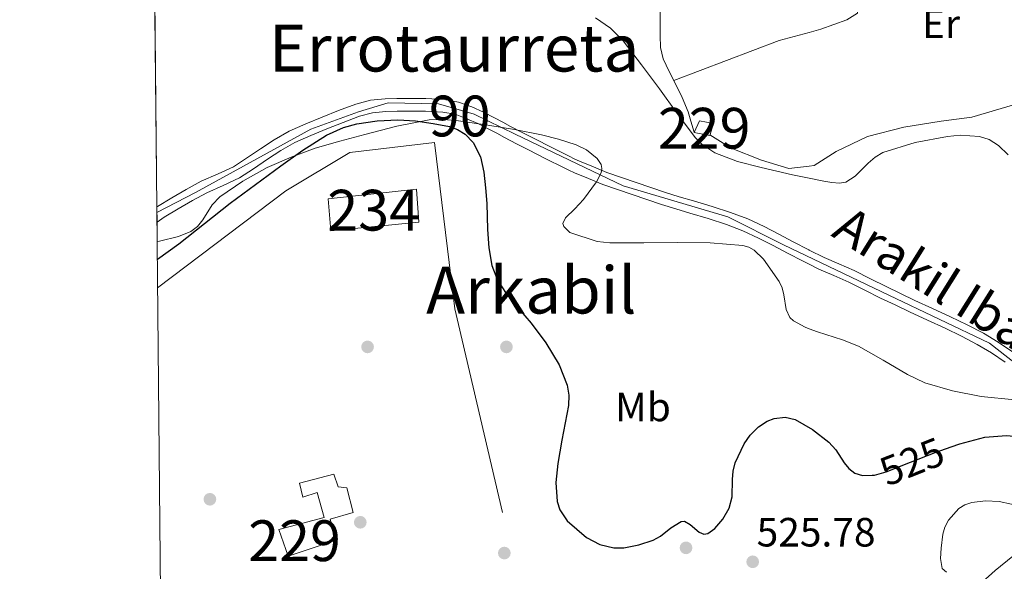
# Model space of a CAD drawing. Units: metres. Extents: x 566314 to 573165, y 4747259 to 4751955.
# Drawn here: x 566314 to 566556, y 4748319 to 4748454 of the extents above; entities that cross this region are included whole.
import ezdxf
from ezdxf.enums import TextEntityAlignment as Align

# ---------------------------------------------------------------- set-up
doc = ezdxf.new("R2010")
doc.units = ezdxf.units.M
doc.header["$MEASUREMENT"] = 0
for name, pattern in [('DGN Style 2', [85.41880000000002, 51.25128000000001, -34.16752000000001]), ('DGN Style 3', [119.58632000000003, 85.41880000000002, -34.16752000000001]), ('DGN Style 4', [136.75549880000005, 68.33504000000002, -34.16752000000001, 0.08541880000000002, -34.16752000000001]), ('DGN Style 5', [59.793160000000015, 25.62564, -34.16752000000001])]:
    doc.linetypes.add(name, pattern=pattern)
for name, color, linetype, lineweight in [('Nivel 11', 7, 'Continuous', 0), ('Nivel 15', 7, 'Continuous', 0), ('Nivel 17', 7, 'Continuous', 0), ('Nivel 20', 7, 'Continuous', 0), ('Nivel 21', 7, 'Continuous', 0), ('Nivel 22', 7, 'Continuous', 0), ('Nivel 23', 7, 'Continuous', 0), ('Nivel 35', 7, 'Continuous', 0), ('Nivel 36', 7, 'Continuous', 0), ('Nivel 37', 7, 'Continuous', 0), ('Nivel 4', 7, 'Continuous', 0), ('Nivel 41', 7, 'Continuous', 0), ('Nivel 43', 7, 'Continuous', 0), ('Nivel 45', 7, 'Continuous', 0), ('Nivel 48', 7, 'Continuous', 0), ('Nivel 49', 7, 'Continuous', 0), ('Nivel 5', 7, 'Continuous', 0), ('Nivel 51', 7, 'Continuous', 0), ('Nivel 52', 7, 'Continuous', 0), ('Nivel 54', 7, 'Continuous', 0), ('Nivel 57', 7, 'Continuous', 0), ('Nivel 61', 7, 'Continuous', 0), ('Nivel 7', 7, 'Continuous', 0)]:
    doc.layers.add(name, color=color, linetype=linetype, lineweight=lineweight)
doc.styles.add('Style-Arial', font='txt')
doc.styles.add('Style-Arial Narrow', font='txt')
doc.styles.add('Style-Helvetica-Narrow-Oblique', font='txt')
doc.styles.add('Style-Times New Roman', font='txt')
doc.styles.add('Style-timesi', font='timesi.shx', dxfattribs={"bigfont": 'timesibig.shx'})

# ---------------------------------------------------------------- blocks, each defined once
blk = doc.blocks.new('5PATER')
at = {"layer": 'Nivel 7', "linetype": 'Continuous', "lineweight": 0}
h = blk.add_hatch(color=51, dxfattribs=at)
edge = h.paths.add_edge_path()
edge.add_ellipse((-0.00104764848947525, -0.0005224533379077911), major_axis=(-1.095731442372465, -1.110710699892244), ratio=0.999422240966032, start_angle=0, end_angle=360)
blk = doc.blocks.new('5PERFI_1')
at = {"layer": 'Nivel 17', "linetype": 'Continuous', "lineweight": 0}
h = blk.add_hatch(color=7, dxfattribs=at)
edge = h.paths.add_edge_path()
edge.add_arc((-0.003348067402839661, 0.002808375284075737), 1.559999998626405, 315.0000000018422, 675.0000000018422)
blk = doc.blocks.new('5PERFI')
at = {"layer": 'Nivel 17', "color": 7, "linetype": 'Continuous', "lineweight": 0}
blk.add_blockref('5PERFI_1', (0, 0), dxfattribs=at)

msp = doc.modelspace()

# ---------------------------------------------------------------- linework, layer by layer
at = {"layer": 'Nivel 11', "color": 142, "linetype": 'Continuous', "lineweight": 13}
for points in [[(566347.8599999994, 4748408.24, 521.24), (566348.0100000016, 4748408.34, 521.24), (566351.5, 4748410.449999999, 521.24), (566355.0500000007, 4748412.5, 521.24), (566358.7300000004, 4748414.52, 521.24), (566362.870000001, 4748416.34, 521.2), (566366.629999999, 4748418.1, 521.17), (566369.8500000015, 4748420.210000001, 521.17), (566373.25, 4748422.51, 521.17), (566376.6600000001, 4748424.720000001, 521.17), (566380.2899999991, 4748426.82, 521.17), (566384.370000001, 4748428.640000001, 521.17), (566388.3599999994, 4748430.24, 521.17), (566392.3900000006, 4748431.880000001, 521.17), (566396.6400000006, 4748433.48, 521.17), (566400.2300000004, 4748434.390000001, 521.17), (566403.8399999999, 4748434.75, 521.17), (566406.6999999993, 4748434.84, 521.17), (566409.4600000009, 4748434.85, 521.17), (566413.7800000012, 4748434.82, 521.17), (566418.3000000007, 4748434.619999999, 521.17), (566421.8000000007, 4748433.949999999, 521.17), (566425.0700000003, 4748432.75, 521.17), (566427.9299999997, 4748431.470000001, 521.17), (566430.6700000018, 4748430.1, 521.17), (566432.6499999985, 4748429.029999999, 521.17), (566434.5700000003, 4748428, 521.17), (566437.4699999988, 4748426.5, 521.1800000000001), (566440.3900000006, 4748425.01, 521.19), (566444.6700000018, 4748422.84, 521.21), (566448.9400000013, 4748420.68, 521.22), (566450.2100000009, 4748420.060000001, 521.22), (566451.4600000009, 4748419.49, 521.22), (566454.9200000018, 4748418.050000001, 521.22), (566458.2300000004, 4748416.68, 521.22), (566465.4100000001, 4748414.220000001, 521.13), (566472.5500000007, 4748411.779999999, 521.04), (566475.9499999993, 4748410.74, 521.03), (566479.4499999993, 4748409.74, 521.03), (566483.9800000004, 4748408.34, 520.96), (566488.5399999991, 4748406.859999999, 520.88), (566492.7300000004, 4748405.290000001, 520.84), (566496.7899999991, 4748403.4, 520.8), (566500.3900000006, 4748401.52, 520.78), (566503.8999999985, 4748399.68, 520.76), (566507.7100000009, 4748397.720000001, 520.67), (566507.8200000003, 4748397.66, 520.66), (566511.4699999988, 4748395.83, 520.5600000000001), (566515.0700000003, 4748394.25, 520.49), (566518.8200000003, 4748392.619999999, 520.42), (566522.8000000007, 4748390.640000001, 520.36), (566526.6999999993, 4748388.699999999, 520.32), (566530.2199999988, 4748387, 520.3100000000001), (566533.7399999984, 4748385.310000001, 520.3100000000001), (566538.0799999982, 4748383.310000001, 520.3), (566542.4800000004, 4748381.300000001, 520.29), (566546.5199999996, 4748379.33, 520.29), (566550.5399999991, 4748377.24, 520.29), (566554.1799999997, 4748375.1, 520.29), (566557.6900000013, 4748372.710000001, 520.29)], [(566347.8999999985, 4748404.52, 521.24), (566349.6799999997, 4748405.720000001, 521.24), (566353.0799999982, 4748407.779999999, 521.24), (566356.5700000003, 4748409.790000001, 521.24), (566360.1000000015, 4748411.73, 521.24), (566364.1499999985, 4748413.51, 521.2), (566368.1499999985, 4748415.380000001, 521.17), (566371.5700000003, 4748417.619999999, 521.17), (566374.9699999988, 4748419.92, 521.17), (566378.2800000012, 4748422.07, 521.17), (566381.6999999993, 4748424.050000001, 521.17), (566385.5799999982, 4748425.779999999, 521.17), (566389.5300000012, 4748427.359999999, 521.17), (566393.5199999996, 4748428.98, 521.17), (566397.5700000003, 4748430.51, 521.17), (566400.7699999996, 4748431.32, 521.17), (566404.0399999991, 4748431.65, 521.17), (566406.75, 4748431.73, 521.17), (566409.4600000009, 4748431.74, 521.17), (566413.6999999993, 4748431.720000001, 521.17), (566417.9400000013, 4748431.52, 521.17), (566420.9699999988, 4748430.949999999, 521.17), (566423.8900000006, 4748429.869999999, 521.17), (566426.6000000015, 4748428.66, 521.17), (566429.2399999984, 4748427.34, 521.17), (566431.1799999997, 4748426.290000001, 521.17), (566433.120000001, 4748425.25, 521.17), (566436.0500000007, 4748423.74, 521.1800000000001), (566438.9800000004, 4748422.24, 521.19), (566443.2600000016, 4748420.060000001, 521.21), (566447.5599999987, 4748417.9, 521.22), (566448.879999999, 4748417.25, 521.22), (566450.2300000004, 4748416.640000001, 521.22), (566453.7199999988, 4748415.18, 521.22), (566457.2199999988, 4748413.73, 521.22), (566464.3999999985, 4748411.27, 521.13), (566471.5899999999, 4748408.82, 521.04), (566475.0700000003, 4748407.75, 521.03), (566478.5599999987, 4748406.75, 521.03), (566483.0399999991, 4748405.369999999, 520.96), (566487.5100000016, 4748403.92, 520.88), (566491.5199999996, 4748402.41, 520.84), (566495.4100000001, 4748400.609999999, 520.8), (566498.9400000013, 4748398.76, 520.78), (566502.4699999988, 4748396.91, 520.76), (566506.3000000007, 4748394.939999999, 520.67), (566507.8200000003, 4748394.18, 520.62), (566510.1499999985, 4748393.01, 520.5600000000001), (566513.8200000003, 4748391.390000001, 520.49), (566517.5100000016, 4748389.790000001, 520.42), (566521.4200000018, 4748387.85, 520.36), (566525.3299999982, 4748385.9, 520.32), (566528.870000001, 4748384.189999999, 520.3100000000001), (566532.4200000018, 4748382.5, 520.3100000000001), (566536.7800000012, 4748380.48, 520.3), (566541.1499999985, 4748378.48, 520.29), (566545.120000001, 4748376.550000001, 520.29), (566549.0199999996, 4748374.51, 520.29), (566552.5100000016, 4748372.460000001, 520.29), (566555.8599999994, 4748370.189999999, 520.29)]]:
    msp.add_polyline3d(points, dxfattribs=at)
at = {"layer": 'Nivel 15', "color": 1, "linetype": 'Continuous', "lineweight": 0}
for points in [[(566480.9200000018, 4748429.359999999, 523.84), (566484.3599999994, 4748428.66, 523.89), (566483.4100000001, 4748425.74, 523.91), (566479.5899999999, 4748426.5, 523.86), (566480.9200000018, 4748429.359999999, 523.84)], [(566391.2199999988, 4748342.699999999, 527.04), (566392.3099999987, 4748339.57, 527.0600000000001), (566394.4200000018, 4748339.359999999, 526.98), (566395.9600000009, 4748333.310000001, 527.04), (566390.3900000006, 4748331.68, 527.28), (566391.8599999994, 4748326.48, 527.32), (566380.0700000003, 4748322.550000001, 527.5600000000001), (566377.8000000007, 4748329.109999999, 527.34), (566388.8500000015, 4748332.1, 527.33), (566387.1900000013, 4748338.189999999, 527.28), (566383.6700000018, 4748337.040000001, 527.26), (566382.8500000015, 4748340.51, 527.15), (566391.2199999988, 4748342.699999999, 527.04)]]:
    msp.add_polyline3d(points, dxfattribs=at)
at = {"layer": 'Nivel 15', "color": 4, "linetype": 'Continuous', "lineweight": 0}
msp.add_polyline3d([(566390.4800000004, 4748402.4, 525.7), (566389.8399999999, 4748410.220000001, 525.46), (566411.5199999996, 4748412.58, 525.41), (566412.0700000003, 4748404.529999999, 525.45), (566390.4800000004, 4748402.4, 525.7)], dxfattribs=at)
at = {"layer": 'Nivel 20', "color": 7, "linetype": 'DGN Style 2', "lineweight": 0}
msp.add_polyline3d([(566348.0500000007, 4748388.359999999, 527.78), (566379.4499999993, 4748412.220000001, 527.51), (566395.1600000001, 4748421.550000001, 527.4300000000001), (566415.9600000009, 4748424.029999999, 527.38), (566420.8999999985, 4748383.23, 527.41), (566453.3099999987, 4748245.02, 526.63), (566435.629999999, 4748231.92, 526.74), (566420.4299999997, 4748224.029999999, 527.24), (566411.0899999999, 4748220.710000001, 527.54), (566414.1799999997, 4748214.710000001, 527.6800000000001)], dxfattribs=at)
at = {"layer": 'Nivel 21', "color": 7, "linetype": 'Continuous', "lineweight": 13}
msp.add_polyline3d([(566540.7100000009, 4748307.73, 529.84), (566553.3999999985, 4748319.109999999, 530.86), (566560.8000000007, 4748325.08, 531.23), (566568.5399999991, 4748330.73, 531.5600000000001), (566574.3900000006, 4748334.140000001, 531.83), (566580.7600000016, 4748336.550000001, 532.17), (566583.8999999985, 4748337.27, 532.39), (566583.9600000009, 4748337.279999999, 532.39), (566588.7199999988, 4748337.6, 532.61), (566593.4699999988, 4748337.93, 532.84), (566596.4499999993, 4748337.9, 532.92), (566600.8900000006, 4748337.130000001, 532.91), (566605.2100000009, 4748335.76, 532.9), (566615.7199999988, 4748331.83, 533.04), (566626.1900000013, 4748327.880000001, 533.22), (566636.1400000006, 4748324.1, 533.66), (566646.1099999994, 4748320.33, 534.02), (566651.2600000016, 4748318.439999999, 534.03)], dxfattribs=at)
at = {"layer": 'Nivel 22', "color": 30, "linetype": 'DGN Style 5', "lineweight": 30, "elevation": 525, "flags": 128}
msp.add_lwpolyline([(566523.2399999984, 4748342.449999999), (566523.8399999999, 4748342.460000001), (566526.7199999988, 4748343.25), (566532.6799999997, 4748345.66), (566538.6700000018, 4748348.029999999), (566542.629999999, 4748349.380000001)], dxfattribs=at)
at = {"layer": 'Nivel 23', "color": 70, "linetype": 'DGN Style 4', "lineweight": 0}
msp.add_polyline3d([(566561.879999999, 4748367.060000001, 524.79), (566552.0199999996, 4748374.84, 524.79), (566527.3599999994, 4748386.58, 524.7), (566501.5300000012, 4748398.92, 524.77), (566487.8299999982, 4748405.779999999, 524.66), (566462.1999999993, 4748413.41, 524.83), (566435.6799999997, 4748426.109999999, 524.87), (566425.6999999993, 4748431, 525.02), (566416.8999999985, 4748433.550000001, 525.04), (566404.5700000003, 4748433.74, 525.09), (566397.3299999982, 4748431.59, 525.08), (566385.5899999999, 4748427.279999999, 525.13), (566369.0799999982, 4748418.27, 525.28), (566357.3399999999, 4748411.810000001, 525.39), (566347.870000001, 4748406.91, 525.5600000000001)], dxfattribs=at)
at = {"layer": 'Nivel 35', "color": 92, "linetype": 'DGN Style 3', "lineweight": 0, "elevation": 529.16, "flags": 128}
msp.add_lwpolyline([(566348.5300000012, 4748399.83), (566347.9400000013, 4748399.720000001)], dxfattribs=at)
at = {"layer": 'Nivel 35', "color": 92, "linetype": 'DGN Style 3', "lineweight": 0}
for points in [[(566455.4200000018, 4748454.640000001, 529.3100000000001), (566459.0599999987, 4748452.07, 529.41), (566462.1999999993, 4748448.939999999, 529.49), (566466.7100000009, 4748443.119999999, 529.51), (566471.0899999999, 4748437.23, 529.52), (566475.4200000018, 4748431.189999999, 529.66), (566479.9200000018, 4748425.199999999, 529.8100000000001), (566481.4699999988, 4748423.609999999, 529.84), (566484.6700000018, 4748421.48, 529.9), (566490.2199999988, 4748419.380000001, 529.97), (566496.0199999996, 4748417.9, 530.04), (566503.7100000009, 4748416.140000001, 530.07), (566507.8200000003, 4748415.300000001, 530), (566511.4100000001, 4748414.58, 529.94), (566513.3299999982, 4748414.220000001, 529.64), (566515.25, 4748414.060000001, 529.3), (566516.7600000016, 4748414.33, 529.19), (566519.0700000003, 4748415.76, 529.01), (566522.2699999996, 4748418.960000001, 528.77), (566523.9699999988, 4748420.470000001, 528.6800000000001), (566525.879999999, 4748421.550000001, 528.6), (566533.7800000012, 4748424.060000001, 528.32), (566541.75, 4748425.52, 528.15), (566544.8599999994, 4748425.82, 528.14), (566549.5899999999, 4748425.529999999, 528.2), (566551.9400000013, 4748424.75, 528.22), (566554.2600000016, 4748423.34, 528.21), (566556.5599999987, 4748421.02, 528.15)], [(566558.2199999988, 4748360.9, 528.64), (566549.9400000013, 4748361.779999999, 528.3100000000001), (566542.9800000004, 4748363.1, 528.1800000000001), (566536.1799999997, 4748365.140000001, 528.05), (566531.9400000013, 4748367.109999999, 527.9300000000001), (566525.9100000001, 4748370.630000001, 527.72), (566519.8900000006, 4748374.060000001, 527.54), (566515.9600000009, 4748375.67, 527.48), (566509.8099999987, 4748377.609999999, 527.49), (566507.8200000003, 4748378.380000001, 527.52), (566506.8000000007, 4748378.77, 527.53), (566503.9499999993, 4748380.300000001, 527.57), (566503.0500000007, 4748381.15, 527.6), (566502.1600000001, 4748383.119999999, 527.69), (566501.5799999982, 4748386.66, 527.85), (566501.1799999997, 4748388.4, 527.92), (566500.4400000013, 4748389.939999999, 527.96), (566496.629999999, 4748395.42, 527.86), (566494.3500000015, 4748397.619999999, 527.78), (566493.0199999996, 4748398.369999999, 527.76), (566491.5399999991, 4748398.800000001, 527.76), (566483.5599999987, 4748399.470000001, 527.9300000000001), (566475.5700000003, 4748399.540000001, 528.21), (566467.25, 4748399.470000001, 528.79), (566458.9299999997, 4748399.470000001, 529.27), (566455.7800000012, 4748399.73, 529.28), (566449.1099999994, 4748402, 529.17), (566447.6700000018, 4748403.41, 529.17), (566447.4200000018, 4748404.16, 529.1800000000001), (566448.0399999991, 4748405.560000001, 529.2), (566450.3299999982, 4748407.77, 529.23), (566452.4699999988, 4748410.060000001, 529.27), (566455.6700000018, 4748414.41, 529.38), (566456.8200000003, 4748416.59, 529.45), (566456.9899999984, 4748417.630000001, 529.47), (566456.7899999991, 4748418.609999999, 529.49), (566455.8299999982, 4748420.109999999, 529.48), (566453.1799999997, 4748422.23, 529.35), (566450.6400000006, 4748423.470000001, 529.19), (566446.370000001, 4748424.880000001, 528.98), (566442.1600000001, 4748425.9, 528.88), (566435.5899999999, 4748427.23, 528.92), (566428.9800000004, 4748428.27, 528.95), (566421.8000000007, 4748429.380000001, 528.96), (566418.2100000009, 4748429.710000001, 528.97), (566414.6400000006, 4748429.58, 528.98), (566406.7100000009, 4748428.060000001, 528.98), (566398.8399999999, 4748425.970000001, 528.98), (566392.7600000016, 4748424.34, 528.99), (566386.7100000009, 4748422.609999999, 529.01), (566380.7600000016, 4748420.439999999, 529.04), (566374.9299999997, 4748417.869999999, 529.08), (566368.9299999997, 4748414.58, 529.11), (566363.2899999991, 4748410.74, 529.14), (566361.3900000006, 4748408.74, 529.16), (566359.1400000006, 4748405.1, 529.2), (566357.8500000015, 4748403.460000001, 529.22), (566356.1799999997, 4748402.220000001, 529.24), (566353.1700000018, 4748401, 529.22), (566348.5300000012, 4748399.83, 529.16)]]:
    msp.add_polyline3d(points, dxfattribs=at)
at = {"layer": 'Nivel 36', "color": 92, "linetype": 'Continuous', "lineweight": 0}
for points in [[(566474.6099999994, 4748439.24, 524.42), (566500.4400000013, 4748449.040000001, 523.44), (566507.8200000003, 4748451.040000001, 523.07), (566510.6400000006, 4748451.810000001, 522.9300000000001), (566517.0599999987, 4748454.140000001, 522.82), (566519.6499999985, 4748455.779999999, 522.82), (566519.9600000009, 4748459.040000001, 523.03), (566518.8399999999, 4748463.82, 523.24), (566517.2399999984, 4748470.26, 523.44), (566514.4100000001, 4748477.98, 524.21)], [(566479.6099999994, 4748426.540000001, 524.74), (566478.8000000007, 4748429.26, 524.74), (566478.120000001, 4748431.540000001, 524.74), (566476.6900000013, 4748435.050000001, 524.6), (566475.0100000016, 4748438.460000001, 524.44), (566473.4800000004, 4748441.449999999, 524.4), (566472.0199999996, 4748444.529999999, 524.36), (566471.379999999, 4748447.369999999, 524.3100000000001), (566471.2800000012, 4748450.27, 524.26), (566471.2899999991, 4748453.58, 524.23), (566471.3000000007, 4748456.9, 524.2)], [(566483.4600000009, 4748425.890000001, 524.5600000000001), (566488.6600000001, 4748422.66, 524.58), (566496.120000001, 4748419.73, 524.61), (566502.8399999999, 4748417.68, 524.6800000000001), (566507.8200000003, 4748418.23, 524.61), (566509.0100000016, 4748418.369999999, 524.6), (566514.3900000006, 4748421.810000001, 524.5600000000001), (566522.0799999982, 4748425.49, 524.53), (566530.9800000004, 4748427.82, 524.34), (566540.1999999993, 4748429.25, 524.34), (566547.7199999988, 4748430.220000001, 524.28), (566558.4699999988, 4748433.42, 524.21)]]:
    msp.add_polyline3d(points, dxfattribs=at)
at = {"layer": 'Nivel 4', "color": 30, "linetype": 'Continuous', "lineweight": 30, "elevation": 525, "flags": 128}
for points in [[(566347.9800000004, 4748395.4), (566353.2699999996, 4748399.15), (566359.5700000003, 4748404.140000001), (566365.8500000015, 4748409.15), (566372.0199999996, 4748413.76), (566378.2300000004, 4748418.32), (566383.6400000006, 4748422.199999999), (566389.4299999997, 4748425.84), (566393.6499999985, 4748427.720000001), (566396.9100000001, 4748428.609999999), (566401.9100000001, 4748429.34), (566406.9200000018, 4748429.58), (566411.25, 4748429.359999999), (566415.5899999999, 4748428.699999999), (566419.629999999, 4748427.939999999), (566421.5700000003, 4748427.24), (566423.4499999993, 4748426.060000001), (566425.3900000006, 4748424.040000001), (566427.1799999997, 4748420.550000001), (566428.0199999996, 4748416.75), (566428.4600000009, 4748412.91), (566428.7399999984, 4748409.07), (566428.8399999999, 4748405.869999999), (566428.9499999993, 4748402.67), (566429.2899999991, 4748398.24), (566430.0199999996, 4748393.84), (566431.4100000001, 4748390.24), (566433.5199999996, 4748386.970000001), (566436.5700000003, 4748383.35), (566439.6400000006, 4748379.77), (566443.2699999996, 4748374.9), (566446.5300000012, 4748369.5), (566448.4899999984, 4748364.550000001), (566448.8900000006, 4748362.060000001), (566448.7600000016, 4748359.550000001), (566447.9699999988, 4748355.310000001), (566447.1700000018, 4748351.07), (566446.6700000018, 4748348.199999999), (566446.1799999997, 4748345.33), (566445.7199999988, 4748340.68), (566446.0500000007, 4748336.02), (566446.6799999997, 4748333.960000001), (566448.4600000009, 4748331.24), (566453.1799999997, 4748327.16), (566456.4899999984, 4748325.460000001), (566459.9400000013, 4748324.66), (566462.3399999999, 4748324.67), (566466.0199999996, 4748325.390000001), (566469.5399999991, 4748326.540000001), (566471.3399999999, 4748327.52), (566473.8599999994, 4748329.52), (566476.4200000018, 4748331.119999999), (566477.2100000009, 4748331.16), (566478.6499999985, 4748330.35), (566480.8500000015, 4748328.49), (566481.9400000013, 4748327.970000001), (566482.9899999984, 4748328.16), (566484.629999999, 4748329.390000001), (566486.620000001, 4748331.65), (566488.1499999985, 4748334.369999999), (566488.8900000006, 4748337.140000001), (566489.0399999991, 4748341.380000001), (566489.1900000013, 4748343.470000001), (566489.6799999997, 4748345.52), (566491.8500000015, 4748350.18), (566493.370000001, 4748352.290000001), (566495.3500000015, 4748354.27), (566497.4899999984, 4748355.66), (566499.2399999984, 4748356.32), (566501.8900000006, 4748356.640000001), (566504.3399999999, 4748356.109999999), (566508.620000001, 4748353.67), (566512.6600000001, 4748350.51), (566514.3099999987, 4748348.630000001), (566516.370000001, 4748345.449999999), (566517.5399999991, 4748344.050000001), (566519.0100000016, 4748342.970000001), (566520.8599999994, 4748342.390000001), (566523.2399999984, 4748342.449999999)], [(566542.629999999, 4748349.380000001), (566544.7300000004, 4748350.1), (566550.9100000001, 4748351.74), (566556.1999999993, 4748352.17), (566561.4899999984, 4748351.68), (566566.7899999991, 4748350.74), (566572.1000000015, 4748349.800000001), (566576.2199999988, 4748349.220000001), (566580.3500000015, 4748348.699999999), (566584.8399999999, 4748348.619999999), (566589.3299999982, 4748348.48), (566593.4400000013, 4748347.65), (566597.4699999988, 4748346.48), (566600.2300000004, 4748345.52), (566602.9899999984, 4748344.59), (566606.5700000003, 4748343.51), (566610.1400000006, 4748342.43), (566613.2899999991, 4748341.48), (566616.4299999997, 4748340.540000001), (566620.2600000016, 4748340.040000001)]]:
    msp.add_lwpolyline(points, dxfattribs=at)
at = {"layer": 'Nivel 49', "color": 7, "linetype": 'Continuous', "lineweight": 0, "extrusion": (0.0009010404121082068, -0.09231746657099954, 0.9957292169521231), "elevation": -437331.7027554436, "flags": 128}
msp.add_lwpolyline([(612664.2716467083, 4722447.930462573), (612664.271646712, 4722495.264862327)], dxfattribs=at)
at = {"layer": 'Nivel 49', "color": 7, "linetype": 'Continuous', "lineweight": 0, "elevation": 521.24, "flags": 128}
msp.add_lwpolyline([(566347.8999999985, 4748404.52), (566347.8599999994, 4748408.24)], dxfattribs=at)
at = {"layer": 'Nivel 49', "color": 7, "linetype": 'Continuous', "lineweight": 0, "extrusion": (-0.007126334684362618, 0.8551601621235141, 0.518314877724778), "elevation": 4056880.560914906, "flags": 128}
msp.add_lwpolyline([(-605896.8999450952, -2458182.098860111), (-605896.8999450952, -2458191.359961558)], dxfattribs=at)
at = {"layer": 'Nivel 5', "color": 30, "linetype": 'Continuous', "lineweight": 0, "elevation": 530, "flags": 128}
msp.add_lwpolyline([(566591.0799999982, 4748339.66), (566584.7399999984, 4748339.08), (566578.4499999993, 4748338.220000001), (566575.1999999993, 4748337.689999999), (566571.9699999988, 4748337.07), (566569.1999999993, 4748336.470000001), (566566.4200000018, 4748335.85), (566563.4200000018, 4748335.300000001), (566560.4200000018, 4748334.970000001), (566557.4200000018, 4748335.35), (566554.4200000018, 4748335.960000001), (566551.0399999991, 4748336.16), (566547.6499999985, 4748335.790000001), (566545.9699999988, 4748335.189999999), (566544.4800000004, 4748334.24), (566541.9699999988, 4748331.390000001), (566541.0799999982, 4748329.689999999), (566540.5500000007, 4748327.99), (566540.129999999, 4748324.57), (566539.9899999984, 4748322), (566540.4200000018, 4748319.57), (566541.4600000009, 4748318.699999999)], dxfattribs=at)
at = {"layer": 'Nivel 51', "color": 151, "linetype": 'Continuous', "lineweight": 13}
msp.add_polyline3d([(566557.6900000013, 4748372.710000001, 520.29), (566554.1799999997, 4748375.1, 520.29), (566550.5399999991, 4748377.24, 520.29), (566546.5199999996, 4748379.33, 520.29), (566542.4800000004, 4748381.300000001, 520.29), (566538.0799999982, 4748383.310000001, 520.3), (566533.7399999984, 4748385.310000001, 520.3100000000001), (566530.2199999988, 4748387, 520.3100000000001), (566526.6999999993, 4748388.699999999, 520.32), (566522.8000000007, 4748390.640000001, 520.36), (566518.8200000003, 4748392.619999999, 520.42), (566515.0700000003, 4748394.25, 520.49), (566511.4699999988, 4748395.83, 520.5600000000001), (566507.8200000003, 4748397.66, 520.66), (566507.7100000009, 4748397.720000001, 520.67), (566503.8999999985, 4748399.68, 520.76), (566500.3900000006, 4748401.52, 520.78), (566496.7899999991, 4748403.4, 520.8), (566492.7300000004, 4748405.290000001, 520.84), (566488.5399999991, 4748406.859999999, 520.88), (566483.9800000004, 4748408.34, 520.96), (566479.4499999993, 4748409.74, 521.03), (566475.9499999993, 4748410.74, 521.03), (566472.5500000007, 4748411.779999999, 521.04), (566465.4100000001, 4748414.220000001, 521.13), (566458.2300000004, 4748416.68, 521.22), (566454.9200000018, 4748418.050000001, 521.22), (566451.4600000009, 4748419.49, 521.22), (566450.2100000009, 4748420.060000001, 521.22), (566448.9400000013, 4748420.68, 521.22), (566444.6700000018, 4748422.84, 521.21), (566440.3900000006, 4748425.01, 521.19), (566437.4699999988, 4748426.5, 521.1800000000001), (566434.5700000003, 4748428, 521.17), (566432.6499999985, 4748429.029999999, 521.17), (566430.6700000018, 4748430.1, 521.17), (566427.9299999997, 4748431.470000001, 521.17), (566425.0700000003, 4748432.75, 521.17), (566421.8000000007, 4748433.949999999, 521.17), (566418.3000000007, 4748434.619999999, 521.17), (566413.7800000012, 4748434.82, 521.17), (566409.4600000009, 4748434.85, 521.17), (566406.6999999993, 4748434.84, 521.17), (566403.8399999999, 4748434.75, 521.17), (566400.2300000004, 4748434.390000001, 521.17), (566396.6400000006, 4748433.48, 521.17), (566392.3900000006, 4748431.880000001, 521.17), (566388.3599999994, 4748430.24, 521.17), (566384.370000001, 4748428.640000001, 521.17), (566380.2899999991, 4748426.82, 521.17), (566376.6600000001, 4748424.720000001, 521.17), (566373.25, 4748422.51, 521.17), (566369.8500000015, 4748420.210000001, 521.17), (566366.629999999, 4748418.1, 521.17), (566362.870000001, 4748416.34, 521.2), (566358.7300000004, 4748414.52, 521.24), (566355.0500000007, 4748412.5, 521.24), (566351.5, 4748410.449999999, 521.24), (566348.0100000016, 4748408.34, 521.24), (566347.8599999994, 4748408.24, 521.24), (566347.8999999985, 4748404.52, 521.24), (566349.6799999997, 4748405.720000001, 521.24), (566353.0799999982, 4748407.779999999, 521.24), (566356.5700000003, 4748409.790000001, 521.24), (566360.1000000015, 4748411.73, 521.24), (566364.1499999985, 4748413.51, 521.2), (566368.1499999985, 4748415.380000001, 521.17), (566371.5700000003, 4748417.619999999, 521.17), (566374.9699999988, 4748419.92, 521.17), (566378.2800000012, 4748422.07, 521.17), (566381.6999999993, 4748424.050000001, 521.17), (566385.5799999982, 4748425.779999999, 521.17), (566389.5300000012, 4748427.359999999, 521.17), (566393.5199999996, 4748428.98, 521.17), (566397.5700000003, 4748430.51, 521.17), (566400.7699999996, 4748431.32, 521.17), (566404.0399999991, 4748431.65, 521.17), (566406.75, 4748431.73, 521.17), (566409.4600000009, 4748431.74, 521.17), (566413.6999999993, 4748431.720000001, 521.17), (566417.9400000013, 4748431.52, 521.17), (566420.9699999988, 4748430.949999999, 521.17), (566423.8900000006, 4748429.869999999, 521.17), (566426.6000000015, 4748428.66, 521.17), (566429.2399999984, 4748427.34, 521.17), (566431.1799999997, 4748426.290000001, 521.17), (566433.120000001, 4748425.25, 521.17), (566436.0500000007, 4748423.74, 521.1800000000001), (566438.9800000004, 4748422.24, 521.19), (566443.2600000016, 4748420.060000001, 521.21), (566447.5599999987, 4748417.9, 521.22), (566448.879999999, 4748417.25, 521.22), (566450.2300000004, 4748416.640000001, 521.22), (566453.7199999988, 4748415.18, 521.22), (566457.2199999988, 4748413.73, 521.22), (566464.3999999985, 4748411.27, 521.13), (566471.5899999999, 4748408.82, 521.04), (566475.0700000003, 4748407.75, 521.03), (566478.5599999987, 4748406.75, 521.03), (566483.0399999991, 4748405.369999999, 520.96), (566487.5100000016, 4748403.92, 520.88), (566491.5199999996, 4748402.41, 520.84), (566495.4100000001, 4748400.609999999, 520.8), (566498.9400000013, 4748398.76, 520.78), (566502.4699999988, 4748396.91, 520.76), (566506.3000000007, 4748394.939999999, 520.67), (566507.8200000003, 4748394.18, 520.62), (566510.1499999985, 4748393.01, 520.5600000000001), (566513.8200000003, 4748391.390000001, 520.49), (566517.5100000016, 4748389.790000001, 520.42), (566521.4200000018, 4748387.85, 520.36), (566525.3299999982, 4748385.9, 520.32), (566528.870000001, 4748384.189999999, 520.3100000000001), (566532.4200000018, 4748382.5, 520.3100000000001), (566536.7800000012, 4748380.48, 520.3), (566541.1499999985, 4748378.48, 520.29), (566545.120000001, 4748376.550000001, 520.29), (566549.0199999996, 4748374.51, 520.29), (566552.5100000016, 4748372.460000001, 520.29), (566555.8599999994, 4748370.189999999, 520.29)], dxfattribs=at)
at = {"layer": 'Nivel 52', "color": 1, "linetype": 'Continuous', "lineweight": 0}
msp.add_polyline3d([(566391.2199999988, 4748342.699999999, 527.04), (566382.8500000015, 4748340.51, 527.15), (566383.6700000018, 4748337.040000001, 527.26), (566387.1900000013, 4748338.189999999, 527.28), (566388.8500000015, 4748332.1, 527.33), (566377.8000000007, 4748329.109999999, 527.34), (566380.0700000003, 4748322.550000001, 527.5600000000001), (566391.8599999994, 4748326.48, 527.32), (566390.3900000006, 4748331.68, 527.28), (566395.9600000009, 4748333.310000001, 527.04), (566394.4200000018, 4748339.359999999, 526.98), (566392.3099999987, 4748339.57, 527.0600000000001)], close=True, dxfattribs=at)
for points in [[(566480.9200000018, 4748429.359999999, 523.84), (566479.5899999999, 4748426.5, 523.86), (566483.4100000001, 4748425.74, 523.91), (566484.3599999994, 4748428.66, 523.89)], [(566390.4800000004, 4748402.4, 525.7), (566412.0700000003, 4748404.529999999, 525.45), (566411.5199999996, 4748412.58, 525.41), (566389.8399999999, 4748410.220000001, 525.46)]]:
    msp.add_3dface(points, dxfattribs=at)
at = {"layer": 'Nivel 54', "color": 9, "linetype": 'Continuous', "lineweight": 0}
msp.add_polyline3d([(566651.2600000016, 4748318.439999999, 534.03), (566646.1099999994, 4748320.33, 534.02), (566636.1400000006, 4748324.1, 533.66), (566626.1900000013, 4748327.880000001, 533.22), (566615.7199999988, 4748331.83, 533.04), (566605.2100000009, 4748335.76, 532.9), (566600.8900000006, 4748337.130000001, 532.91), (566596.4499999993, 4748337.9, 532.92), (566593.4699999988, 4748337.93, 532.84), (566588.7199999988, 4748337.6, 532.61), (566583.9600000009, 4748337.279999999, 532.39), (566583.8999999985, 4748337.27, 532.39), (566580.7600000016, 4748336.550000001, 532.17), (566574.3900000006, 4748334.140000001, 531.83), (566568.5399999991, 4748330.73, 531.5600000000001), (566560.8000000007, 4748325.08, 531.23), (566553.3999999985, 4748319.109999999, 530.86), (566540.7100000009, 4748307.73, 529.84)], dxfattribs=at)
at = {"layer": 'Nivel 57', "color": 92, "linetype": 'DGN Style 3', "lineweight": 0}
for points in [[(566347.3999999985, 4748455.369999999, 525.61), (566347.8599999994, 4748408.24, 521.24), (566347.8999999985, 4748404.52, 521.24), (566347.9400000013, 4748399.720000001, 529.16), (566348.5300000012, 4748399.83, 529.16), (566353.1700000018, 4748401, 529.22), (566356.1799999997, 4748402.220000001, 529.24), (566357.8500000015, 4748403.460000001, 529.22), (566359.1400000006, 4748405.1, 529.2), (566361.3900000006, 4748408.74, 529.16), (566363.2899999991, 4748410.74, 529.14), (566368.9299999997, 4748414.58, 529.11), (566374.9299999997, 4748417.869999999, 529.08), (566380.7600000016, 4748420.439999999, 529.04), (566386.7100000009, 4748422.609999999, 529.01), (566392.7600000016, 4748424.34, 528.99), (566398.8399999999, 4748425.970000001, 528.98), (566406.7100000009, 4748428.060000001, 528.98), (566414.6400000006, 4748429.58, 528.98), (566418.2100000009, 4748429.710000001, 528.97), (566421.8000000007, 4748429.380000001, 528.96), (566428.9800000004, 4748428.27, 528.95), (566435.5899999999, 4748427.23, 528.92), (566442.1600000001, 4748425.9, 528.88), (566446.370000001, 4748424.880000001, 528.98), (566450.6400000006, 4748423.470000001, 529.19), (566453.1799999997, 4748422.23, 529.35), (566455.8299999982, 4748420.109999999, 529.48), (566456.7899999991, 4748418.609999999, 529.49), (566456.9899999984, 4748417.630000001, 529.47), (566456.8200000003, 4748416.59, 529.45), (566455.6700000018, 4748414.41, 529.38), (566452.4699999988, 4748410.060000001, 529.27), (566450.3299999982, 4748407.77, 529.23), (566448.0399999991, 4748405.560000001, 529.2), (566447.4200000018, 4748404.16, 529.1800000000001), (566447.6700000018, 4748403.41, 529.17), (566449.1099999994, 4748402, 529.17), (566455.7800000012, 4748399.73, 529.28), (566458.9299999997, 4748399.470000001, 529.27), (566467.25, 4748399.470000001, 528.79), (566475.5700000003, 4748399.540000001, 528.21), (566483.5599999987, 4748399.470000001, 527.9300000000001), (566491.5399999991, 4748398.800000001, 527.76), (566493.0199999996, 4748398.369999999, 527.76), (566494.3500000015, 4748397.619999999, 527.78), (566496.629999999, 4748395.42, 527.86), (566500.4400000013, 4748389.939999999, 527.96), (566501.1799999997, 4748388.4, 527.92), (566501.5799999982, 4748386.66, 527.85), (566502.1600000001, 4748383.119999999, 527.69), (566503.0500000007, 4748381.15, 527.6), (566503.9499999993, 4748380.300000001, 527.57), (566506.8000000007, 4748378.77, 527.53), (566507.8200000003, 4748378.380000001, 527.52), (566509.8099999987, 4748377.609999999, 527.49), (566515.9600000009, 4748375.67, 527.48), (566519.8900000006, 4748374.060000001, 527.54), (566525.9100000001, 4748370.630000001, 527.72), (566531.9400000013, 4748367.109999999, 527.9300000000001), (566536.1799999997, 4748365.140000001, 528.05), (566542.9800000004, 4748363.1, 528.1800000000001), (566549.9400000013, 4748361.779999999, 528.3100000000001), (566558.2199999988, 4748360.9, 528.64)], [(566556.5599999987, 4748421.02, 528.15), (566554.2600000016, 4748423.34, 528.21), (566551.9400000013, 4748424.75, 528.22), (566549.5899999999, 4748425.529999999, 528.2), (566544.8599999994, 4748425.82, 528.14), (566541.75, 4748425.52, 528.15), (566533.7800000012, 4748424.060000001, 528.32), (566525.879999999, 4748421.550000001, 528.6), (566523.9699999988, 4748420.470000001, 528.6800000000001), (566522.2699999996, 4748418.960000001, 528.77), (566519.0700000003, 4748415.76, 529.01), (566516.7600000016, 4748414.33, 529.19), (566515.25, 4748414.060000001, 529.3), (566513.3299999982, 4748414.220000001, 529.64), (566511.4100000001, 4748414.58, 529.94), (566507.8200000003, 4748415.300000001, 530), (566503.7100000009, 4748416.140000001, 530.07), (566496.0199999996, 4748417.9, 530.04), (566490.2199999988, 4748419.380000001, 529.97), (566484.6700000018, 4748421.48, 529.9), (566481.4699999988, 4748423.609999999, 529.84), (566479.9200000018, 4748425.199999999, 529.8100000000001), (566475.4200000018, 4748431.189999999, 529.66), (566471.0899999999, 4748437.23, 529.52), (566466.7100000009, 4748443.119999999, 529.51), (566462.1999999993, 4748448.939999999, 529.49), (566459.0599999987, 4748452.07, 529.41), (566455.4200000018, 4748454.640000001, 529.3100000000001)]]:
    msp.add_polyline3d(points, dxfattribs=at)
at = {"layer": 'Nivel 61', "color": 7, "linetype": 'Continuous', "lineweight": 0, "flags": 128}
msp.add_lwpolyline([(566314.2300000004, 4751886.02), (569715, 4751919.640000001), (573115.8099999987, 4751954.960000001), (573140.4699999988, 4749641.52), (573165.1499999985, 4747328.08), (569762.0399999991, 4747292.75), (566358.9699999988, 4747259.130000001), (566336.6000000015, 4749572.58)], close=True, dxfattribs=at)

# ---------------------------------------------------------------- block references
at = {"layer": 'Nivel 17', "color": 7, "linetype": 'Continuous', "lineweight": 0}
for p in [(566399.5300000012, 4748373.91, 526.84), (566433.5799999982, 4748373.91, 525.1800000000001), (566360.870000001, 4748336.540000001, 526.97), (566397.7399999984, 4748330.9, 527.36), (566433.0599999987, 4748323.35, 525.44), (566477.6099999994, 4748324.630000001, 525.44)]:
    msp.add_blockref('5PERFI', p, dxfattribs=at)
at = {"layer": 'Nivel 7', "color": 51, "linetype": 'Continuous', "lineweight": 0}
msp.add_blockref('5PATER', (566493.9600000009, 4748321.210000001, 525.78), dxfattribs=at)

# ---------------------------------------------------------------- texts
at = {"layer": 'Nivel 37', "color": 92, "linetype": 'Continuous', "lineweight": 0, "style": 'Style-Arial Narrow'}
for s, p in [('Er', (566540.1308149993, 4748453.149979999, 523.61)), ('Mb', (566467.0548305847, 4748359.169979999, 524.87))]:
    msp.add_text(s, height=6.99996, dxfattribs=at).set_placement(p, align=Align.MIDDLE_CENTER)
at = {"layer": 'Nivel 41', "color": 7, "linetype": 'Continuous', "lineweight": 0, "style": 'Style-Helvetica-Narrow-Oblique'}
msp.add_text('525', height=6.99996, rotation=21.58360607280762, dxfattribs=at).set_placement((566533.0072465912, 4748345.789686501, 525), align=Align.MIDDLE_CENTER)
at = {"layer": 'Nivel 41', "color": 7, "linetype": 'Continuous', "lineweight": 0, "style": 'Style-Arial'}
msp.add_text('525.78', height=6.99996, dxfattribs=at).set_placement((566494.9200000018, 4748324.960000001, 525.78))
at = {"layer": 'Nivel 43', "color": 142, "linetype": 'Continuous', "lineweight": 0, "style": 'Style-timesi'}
msp.add_text('Arakil Ibaia', height=9, rotation=327.933000007275, dxfattribs=at).set_placement((566512.9499999993, 4748401.25, 524.72))
at = {"layer": 'Nivel 45', "color": 7, "linetype": 'Continuous', "lineweight": 0, "style": 'Style-Times New Roman'}
for s, p in [('Errotaurreta', (566420.7693009973, 4748447.19998, 525.13)), ('Arkabil', (566439.6796079129, 4748387.849979999, 524.98))]:
    msp.add_text(s, height=11.49996, dxfattribs=at).set_placement(p, align=Align.MIDDLE_CENTER)
at = {"layer": 'Nivel 48', "color": 92, "linetype": 'Continuous', "lineweight": 0, "style": 'Style-Arial Narrow'}
msp.add_text('90', height=9.99996, dxfattribs=at).set_placement((566422.127100315, 4748430.53998, 525.01), align=Align.MIDDLE_CENTER)
at = {"layer": 'Nivel 48', "color": 7, "linetype": 'Continuous', "lineweight": 0, "style": 'Style-Arial Narrow'}
for p in [(566482.0546221025, 4748427.53998, 524.61), (566381.6246221028, 4748326.37998, 527.39)]:
    msp.add_text('229', height=9.99996, dxfattribs=at).set_placement(p, align=Align.MIDDLE_CENTER)
at = {"layer": 'Nivel 48', "color": 4, "linetype": 'Continuous', "lineweight": 0, "style": 'Style-Arial Narrow'}
msp.add_text('234', height=9.99996, dxfattribs=at).set_placement((566401.0246221051, 4748407.439979998, 525.65), align=Align.MIDDLE_CENTER)

doc.saveas('drawing.dxf')
